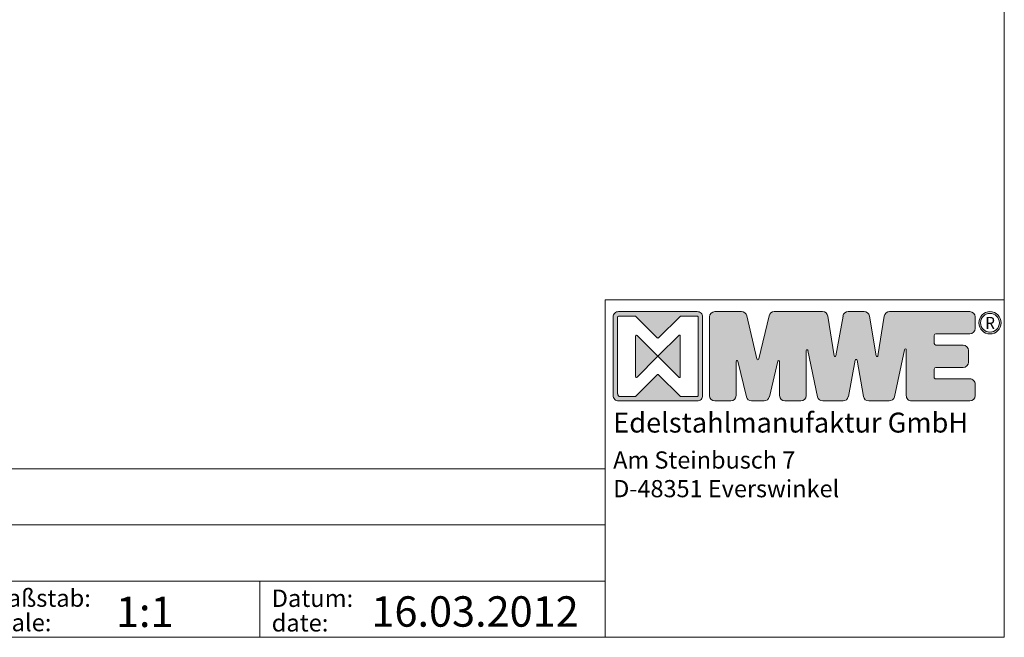
# Model space of a CAD drawing. Extents: x -3097 to 2104, y 5516 to 9194.
# Drawn here: x 701 to 2104, y 5516 to 6397 of the extents above; entities that cross this region are included whole.
import ezdxf

# ---------------------------------------------------------------- set-up
doc = ezdxf.new("R2010")
doc.units = 0
doc.header["$LTSCALE"] = 150
doc.layers.get('0').update_dxf_attribs({"lineweight": 15})
doc.styles.add('ARIAL', font='arial.ttf')

# ---------------------------------------------------------------- blocks, each defined once
blk = doc.blocks.new('sfwrewt5zu76i87o809p')
blk.add_lwpolyline([(0, 297), (420, 297), (420, 0), (0, 0)], close=True)
blk = doc.blocks.new('A$C46377713')
h = blk.add_hatch(color=5)
h.dxf.hatch_style = 1
h.paths.add_polyline_path([(-50.1, 40.97, 0.414214), (-50.79, 40.28), (-50.79, 30.22, 0.414214), (-50.1, 29.53), (-40.04, 29.53, 0.414214), (-39.35, 30.22), (-39.35, 40.28, 0.414214), (-40.04, 40.97)])
h.paths.add_polyline_path([(-42.21, 40.39), (-40.04, 40.39, -0.414214), (-39.92, 40.28), (-39.92, 30.22, -0.414214), (-40.04, 30.1), (-42.21, 30.1), (-44.99, 32.88, 0.414214), (-45.15, 32.88), (-47.93, 30.1), (-49.87, 30.1, -0.414214), (-50.22, 30.44), (-50.22, 40.28, -0.414214), (-50.1, 40.39), (-47.93, 40.39), (-45.15, 37.62, 0.414214), (-44.99, 37.62)], flags=16)
h.paths.add_polyline_path([(-42.4, 37.91, -0.668179), (-42.21, 37.83), (-42.21, 32.66, -0.668179), (-42.4, 32.58), (-44.99, 35.17, 0.414214), (-45.15, 35.17), (-47.73, 32.58, -0.668179), (-47.93, 32.66), (-47.93, 37.83, -0.668179), (-47.73, 37.91), (-45.15, 35.33, 0.414214), (-44.99, 35.33)], flags=0)
h = blk.add_hatch(color=18)
h.dxf.hatch_style = 1
h.paths.add_polyline_path([(-15.45, 40.97, 0.369015), (-16.13, 40.39), (-16.93, 35.31, -0.848515), (-17.16, 35.31), (-18.03, 40.4, 0.365162), (-18.71, 40.97), (-20.73, 40.97, 0.362916), (-21.4, 40.4), (-22.32, 35.31, -0.846244), (-22.54, 35.31), (-23.33, 40.38, 0.369767), (-24.01, 40.97), (-30.19, 40.97, 0.347377), (-30.86, 40.44), (-32.18, 34.91, -0.790391), (-32.4, 34.91), (-33.71, 40.44, 0.347581), (-34.38, 40.97), (-37.78, 40.97, 0.414214), (-38.47, 40.28), (-38.47, 30.22, 0.414214), (-37.78, 29.53), (-35.76, 29.53, 0.414214), (-35.07, 30.22), (-35.07, 34.6, -0.889456), (-34.84, 34.62), (-33.76, 30.06, 0.347292), (-33.09, 29.53), (-31.49, 29.53, 0.347293), (-30.82, 30.06), (-29.73, 34.61, -0.889459), (-29.51, 34.59), (-29.51, 30.22, 0.414214), (-28.82, 29.53), (-26.79, 29.53, 0.414214), (-26.11, 30.22), (-26.11, 35.98, -0.903294), (-25.88, 36), (-24.66, 30.08, 0.355913), (-23.99, 29.53), (-21.4, 29.53, 0.360045), (-20.72, 30.09), (-19.83, 34.76, -0.833483), (-19.61, 34.76), (-18.79, 30.1, 0.364158), (-18.11, 29.53), (-15.5, 29.53, 0.353986), (-14.83, 30.07), (-13.54, 36.09, -0.900191), (-13.32, 36.07), (-13.32, 30.22, 0.414219), (-12.63, 29.53), (-5.19, 29.53, 0.414209), (-4.5, 30.22), (-4.5, 31.68, 0.414467), (-5.19, 32.37), (-9.52, 32.37, -0.414467), (-9.75, 32.59), (-9.75, 33.6, -0.414214), (-9.52, 33.83), (-6.04, 33.83, 0.414214), (-5.35, 34.51), (-5.35, 35.99, 0.414214), (-6.04, 36.67), (-9.52, 36.67, -0.414214), (-9.75, 36.9), (-9.75, 37.9, -0.414214), (-9.52, 38.13), (-5.19, 38.13, 0.414214), (-4.5, 38.81), (-4.5, 40.28, 0.414214), (-5.19, 40.97)])
h = blk.add_hatch(color=256)
h.dxf.hatch_style = 1
h.paths.add_polyline_path([(-4.04, 39.54, 1), (-1.18, 39.54, 1)])
h.paths.add_polyline_path([(-1.41, 39.54, -1), (-3.81, 39.54, -1)], flags=16)
h = blk.add_hatch(color=5)
h.dxf.hatch_style = 1
h.paths.add_polyline_path([(-42.21, 37.83, 0.668179), (-42.4, 37.91), (-44.99, 35.33, -0.414214), (-45.15, 35.33), (-47.73, 37.91, 0.668179), (-47.93, 37.83), (-47.93, 32.66, 0.668179), (-47.73, 32.58), (-45.15, 35.17, -0.414214), (-44.99, 35.17), (-42.4, 32.58, 0.668179), (-42.21, 32.66)])
for p, q in [((-37.78, 40.97), (-34.38, 40.97)), ((-33.71, 40.44), (-32.4, 34.91)), ((-32.18, 34.91), (-30.86, 40.44)), ((-30.19, 40.97), (-24.01, 40.97)), ((-23.33, 40.38), (-22.54, 35.31)), ((-22.32, 35.31), (-21.4, 40.4)), ((-20.73, 40.97), (-18.71, 40.97)), ((-18.03, 40.4), (-17.16, 35.31)), ((-16.93, 35.31), (-16.13, 40.39)), ((-15.45, 40.97), (-5.19, 40.97)), ((-38.47, 30.22), (-38.47, 40.28)), ((-4.5, 40.28), (-4.5, 38.81)), ((-9.75, 37.9), (-9.75, 36.9)), ((-5.19, 38.13), (-9.52, 38.13)), ((-9.52, 36.67), (-6.04, 36.67)), ((-26.11, 35.98), (-26.11, 30.22)), ((-24.66, 30.08), (-25.88, 36)), ((-13.54, 36.09), (-14.83, 30.07)), ((-13.32, 30.22), (-13.32, 36.07)), ((-5.35, 35.99), (-5.35, 34.51)), ((-35.07, 34.6), (-35.07, 30.22)), ((-33.76, 30.06), (-34.84, 34.62)), ((-29.73, 34.61), (-30.82, 30.06)), ((-29.51, 30.22), (-29.51, 34.59)), ((-19.83, 34.76), (-20.72, 30.09)), ((-18.79, 30.1), (-19.61, 34.76)), ((-9.75, 33.6), (-9.75, 32.59)), ((-6.04, 33.83), (-9.52, 33.83)), ((-9.52, 32.37), (-5.19, 32.37)), ((-4.5, 31.68), (-4.5, 30.22)), ((-35.76, 29.53), (-37.78, 29.53)), ((-31.49, 29.53), (-33.09, 29.53)), ((-26.79, 29.53), (-28.82, 29.53)), ((-21.4, 29.53), (-23.99, 29.53)), ((-15.5, 29.53), (-18.11, 29.53)), ((-5.19, 29.53), (-12.63, 29.53))]:
    blk.add_line(p, q)
at = {"color": 5}
blk.add_line((-50.22, 30.44), (-50.22, 40.28), dxfattribs=at)
blk.add_lwpolyline([(-50.79, 40.28, -0.414214), (-50.1, 40.97), (-40.04, 40.97, -0.414214), (-39.35, 40.28), (-39.35, 30.22, -0.414214), (-40.04, 29.53), (-50.1, 29.53, -0.414214), (-50.79, 30.22)], format="xyb", close=True, dxfattribs=at)
for points in [[(-50.1, 40.39), (-47.98, 40.39, -0.198912), (-47.89, 40.36), (-45.15, 37.62, 0.414214), (-44.99, 37.62), (-42.24, 40.36, -0.198912), (-42.16, 40.39), (-40.04, 40.39, -0.414214), (-39.92, 40.28), (-39.92, 30.22, -0.414214), (-40.04, 30.1), (-42.16, 30.1, -0.198912), (-42.24, 30.13), (-44.99, 32.88, 0.414214), (-45.15, 32.88), (-47.89, 30.13, -0.198912), (-47.98, 30.1), (-49.87, 30.1)], [(-45.15, 35.17), (-47.73, 32.58, -0.668179), (-47.93, 32.66), (-47.93, 37.83, -0.668179), (-47.73, 37.91), (-45.15, 35.33)], [(-44.99, 35.33), (-42.4, 37.91, -0.668179), (-42.21, 37.83), (-42.21, 32.66, -0.668179), (-42.4, 32.58), (-44.99, 35.17)]]:
    blk.add_lwpolyline(points, format="xyb", dxfattribs=at)
for radius in [1.43, 1.2]:
    blk.add_circle((-2.61, 39.54), radius)
for centre, radius, start, end in [((-50.1, 40.28), 0.114, 90, 180), ((-45.07, 35.41), 0.114, 225, 315), ((-45.07, 35.09), 0.114, 45, 135), ((-49.87, 30.44), 0.343, 180, 270)]:
    blk.add_arc(centre, radius, start, end, dxfattribs=at)
for centre, radius, start, end in [((-37.78, 40.28), 0.686, 90, 180), ((-34.38, 40.28), 0.686, 13.3341, 90), ((-30.19, 40.28), 0.686, 90, 166.6243), ((-24.01, 40.28), 0.686, 8.8291, 90), ((-20.73, 40.28), 0.686, 90, 169.7866), ((-18.71, 40.28), 0.686, 9.7589, 90), ((-15.45, 40.28), 0.686, 90, 171.0194), ((-5.19, 40.28), 0.686, 0, 90), ((-9.52, 37.9), 0.229, 90, 180), ((-5.19, 38.81), 0.686, 270, 0), ((-9.52, 36.9), 0.229, 180, 270), ((-6.04, 35.99), 0.686, 0, 90), ((-25.99, 35.98), 0.114, 11.6347, 180), ((-22.43, 35.33), 0.114, 188.8291, 349.7866), ((-17.04, 35.33), 0.114, 189.7589, 351.0194), ((-13.43, 36.07), 0.114, 0, 167.9731), ((-34.95, 34.6), 0.114, 13.3932, 180), ((-32.29, 34.93), 0.114, 193.3341, 346.6243), ((-29.62, 34.59), 0.114, 0, 166.6071), ((-19.72, 34.74), 0.114, 9.962, 169.2046), ((-6.04, 34.51), 0.686, 270, 0), ((-9.52, 33.6), 0.229, 90, 180), ((-9.52, 32.59), 0.229, 180, 270.0496), ((-5.19, 31.68), 0.686, 0, 90.0496), ((-37.78, 30.22), 0.686, 180, 270), ((-35.76, 30.22), 0.686, 270, 0), ((-28.82, 30.22), 0.686, 180, 270), ((-26.79, 30.22), 0.686, 270, 0), ((-12.63, 30.22), 0.686, 180, 270.001), ((-5.19, 30.22), 0.686, 270.001, 0), ((-33.09, 30.22), 0.686, 193.3932, 270), ((-31.49, 30.22), 0.686, 270, 346.6071), ((-23.99, 30.22), 0.686, 191.6347, 270), ((-21.4, 30.22), 0.686, 270, 349.2046), ((-18.11, 30.22), 0.686, 189.962, 270), ((-15.5, 30.22), 0.686, 270, 347.9731)]:
    blk.add_arc(centre, radius, start, end)
at = {"insert": (-3.21, 40.29), "char_height": 1.555, "attachment_point": 1}
blk.add_mtext_dynamic_manual_height_columns('{\\W0.92;R}', width=9.8146, gutter_width=125, heights=[0], dxfattribs=at)
at = {"color": 0, "attachment_point": 1, "style": 'ARIAL'}
for s, insert, char_height, width in [('{\\fArial|b1|i0|c0|p34;Edelstahlmanufaktur GmbH}', (-50.79, 28.04), 2.55, 49.9212), ('Am Steinbusch 7\\PD-48351 Everswinkel', (-50.79, 23.08), 2.2, 53.4992)]:
    blk.add_mtext(s, dxfattribs=dict(at, insert=insert, char_height=char_height, width=width))
blk = doc.blocks.new('Schriftfeld_Detail')
for p, q in [((175.07, 38.85), (221, 38.85)), ((175.07, 0), (175.07, 38.85)), ((221, 38.85), (221, 0)), ((0, 19.42), (175.07, 19.42)), ((0, 12.95), (175.07, 12.95)), ((175.07, 12.95), (175.07, 0)), ((0, 6.47), (175.07, 6.47)), ((135.33, 6.47), (135.33, 0)), ((175.07, 0), (0, 0)), ((0, 0), (175.07, 0)), ((221, 0), (175.07, 0))]:
    blk.add_line(p, q)
at = {"xscale": 0.9, "yscale": 0.9, "zscale": 0.9}
blk.add_blockref('A$C46377713', (221.7, 0.64), dxfattribs=at)
at = {"style": 'ARIAL'}
for s, p in [('CAD-Maßstab:', (97.87, 3.52)), ('Datum:', (136.69, 3.5)), ('CAD-scale:', (97.87, 0.7)), ('date:', (136.69, 0.67))]:
    blk.add_text(s, height=2, dxfattribs=at).set_placement(p)
for tag, p in [('1_BEZEICHNUNG_DEUTSCH', (31.61, 14.64)), ('2_BEZEICHNUNG_ENGLISCH', (31.61, 8.18)), ('3_MODELL', (31.61, 1.61)), ('4_MAß', (118.77, 1.19)), ('5_DATUM', (148.17, 1.23))]:
    blk.add_attdef(tag, p, '', height=3.5, dxfattribs=at)

msp = doc.modelspace()

# ---------------------------------------------------------------- block references
at = {"xscale": 12.38444499771598, "yscale": 12.38444499771598, "zscale": 12.38444499771598}
msp.add_blockref('sfwrewt5zu76i87o809p', (-3097.4, 5516.07), dxfattribs=at)
ref = msp.add_blockref('Schriftfeld_Detail', (-632.89, 5516.07), dxfattribs=dict(xscale=12.38444499771598, yscale=12.38444499771598, zscale=12.38444499771598))
ref.add_attrib('4_MAß', '1:1', (838.01, 5530.75), dxfattribs={"height": 43.346, "style": 'ARIAL'})
ref.add_attrib('5_DATUM', '16.03.2012', (1202.11, 5531.25), dxfattribs={"height": 43.346, "style": 'ARIAL'})

doc.saveas('drawing.dxf')
